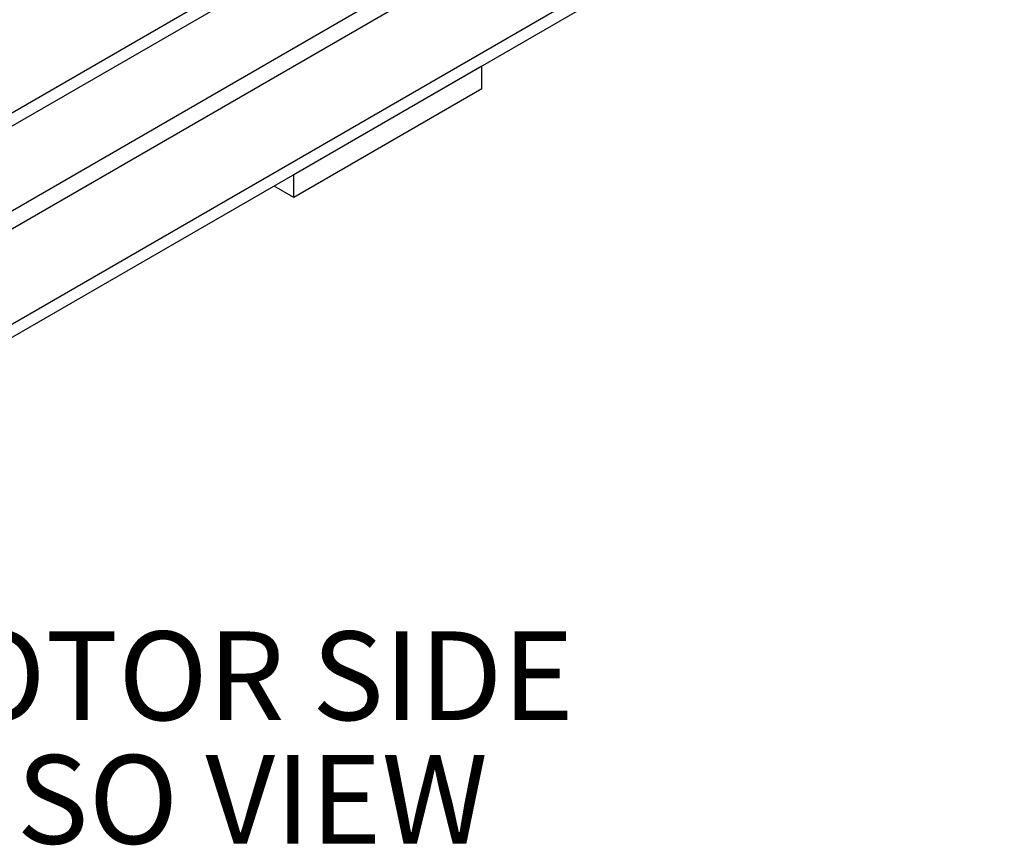
# Model space of a CAD drawing. Units: inches. Extents: x 0.1 to 16.9, y 0.1 to 10.9.
# Drawn here: x 10.3 to 11.4, y 3.7 to 4.7 of the extents above; entities that cross this region are included whole.
import ezdxf

# ---------------------------------------------------------------- set-up
doc = ezdxf.new("R2010")
doc.units = ezdxf.units.IN
doc.header["$MEASUREMENT"] = 0
doc.layers.add('SLD-0', color=179, linetype='Continuous')
doc.styles.add('SLDTEXTSTYLE0', font='TXT', dxfattribs={"width": 0.75})

# ---------------------------------------------------------------- blocks, each defined once
blk = doc.blocks.new('SW_NOTE_0_13')
at = {"layer": 'SLD-0', "color": 0, "char_height": 0.1, "attachment_point": 2, "style": 'SLDTEXTSTYLE0'}
for s, insert in [('MOTOR SIDE', (0.3859, 0.1289)), ('ISO VIEW', (0.407, -0.0105))]:
    blk.add_mtext(s, dxfattribs=dict(at, insert=insert))

msp = doc.modelspace()

# ---------------------------------------------------------------- linework, layer by layer
at = {"color": 7, "linetype": 'Continuous', "lineweight": 25}
for p, q in [((11.43167574, 5.21874534), (9.45177676, 4.07577399)), ((11.43167574, 5.20384347), (9.45177676, 4.06087212)), ((11.43167574, 4.96561769), (9.60566523, 3.91148426)), ((11.3963204, 4.96010936), (9.61046099, 3.92915466)), ((10.84242009, 4.62544764), (10.63028806, 4.50298643)), ((10.84242009, 4.59993074), (10.84242009, 4.62544764)), ((10.84242009, 4.59993074), (10.63028806, 4.47746953)), ((10.63028806, 4.47746953), (10.63028806, 4.50298643)), ((10.63028806, 4.47746953), (10.60818738, 4.49022798))]:
    msp.add_line(p, q, dxfattribs=at)
at = {"color": 8, "linetype": 'Continuous', "lineweight": 25}
for p, q in [((11.29449703, 5.0290975), (9.56635083, 4.03145994)), ((11.30333586, 5.01378819), (9.57884096, 4.01825847))]:
    msp.add_line(p, q, dxfattribs=at)

# ---------------------------------------------------------------- block references
at = {"layer": 'SLD-0'}
msp.add_blockref('SW_NOTE_0_13', (10.15644005, 3.85929721), dxfattribs=at)

doc.saveas('drawing.dxf')
